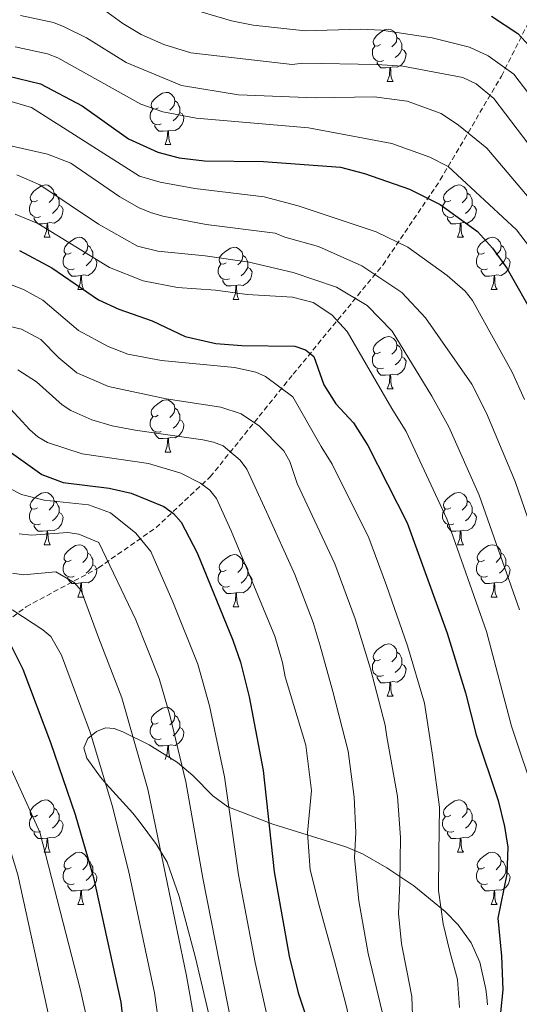
# Model space of a CAD drawing. Units: metres. Extents: x 671084 to 675612, y 4741731 to 4744812.
# Drawn here: x 672159 to 672255, y 4743883 to 4744072 of the extents above; entities that cross this region are included whole.
import ezdxf

# ---------------------------------------------------------------- set-up
doc = ezdxf.new("R2010")
doc.units = ezdxf.units.M
doc.header["$MEASUREMENT"] = 0
doc.linetypes.add('TRAZOSX2', pattern=[1.5, 1, -0.5])
for name, color, linetype, lineweight in [('Level 11', 142, 'Continuous', 13), ('Level 35', 92, 'Continuous', 0), ('Level 36', 19, 'Continuous', 40), ('Level 4', 36, 'Continuous', 30), ('Level 5', 36, 'Continuous', 0)]:
    doc.layers.add(name, color=color, linetype=linetype, lineweight=lineweight)

msp = doc.modelspace()

# ---------------------------------------------------------------- linework, layer by layer
at = {"layer": 'Level 11', "color": 142, "linetype": 'TRAZOSX2', "lineweight": 13}
msp.add_polyline3d([(672098.13, 4743896.65, 1200.01), (672104.67, 4743903.12, 1210.55), (672108.65, 4743911.75, 1215.16), (672116.62, 4743922.14, 1219.38), (672122.15, 4743929.66, 1223.59), (672129.01, 4743935.41, 1231.5), (672142.28, 4743946.03, 1243.17), (672160.41, 4743959.74, 1256.43), (672174.3, 4743967.19, 1263.3), (672185.36, 4743974.93, 1272.3), (672195.75, 4743984.66, 1281.28), (672211.68, 4744004.36, 1297.2), (672228.93, 4744025.37, 1316.56), (672239.93, 4744041.65, 1327.95), (672251.66, 4744061.56, 1343.53), (672262.06, 4744082.14, 1359.57), (672271.79, 4744102.71, 1373.62)], dxfattribs=at)
at = {"layer": 'Level 35', "color": 92, "linetype": 'Continuous', "lineweight": 0, "ltscale": 0.5}
msp.add_polyline3d([(672249.01, 4743883.33, 1313.1), (672248.87, 4743884.79, 1311.83), (672248.69, 4743886.37, 1311.01), (672247.49, 4743891.54, 1309.67), (672245.83, 4743895.28, 1308.86), (672243.37, 4743898.73, 1308.12), (672240.89, 4743901.27, 1307.62), (672234.85, 4743906.21, 1306.48), (672229.67, 4743909.65, 1304.33), (672225.01, 4743912.31, 1301.5), (672221.81, 4743913.67, 1299.46), (672207.79, 4743918.02, 1290.72), (672199.11, 4743921.37, 1285.78), (672196.25, 4743923.45, 1284.07), (672192.39, 4743927.38, 1281.72), (672189.45, 4743929.87, 1280.24), (672184.02, 4743933.26, 1278.11), (672178.99, 4743935.74, 1276.27), (672177.32, 4743936.38, 1275.59), (672175.64, 4743936.48, 1274.81), (672173.93, 4743935.78, 1273.93), (672172.27, 4743934.43, 1273.08), (672171.51, 4743932.67, 1272.35), (672172.07, 4743930.7, 1271.76), (672174.7, 4743927.05, 1271.2), (672175.76, 4743925.79, 1271.36), (672177.04, 4743924.38, 1271.94), (672180.89, 4743920.16, 1274.26), (672182.09, 4743918.62, 1274.59), (672185.43, 4743914.13, 1274.77), (672187.52, 4743910.7, 1274.88), (672189.82, 4743904.12, 1275.25), (672192.85, 4743892.61, 1275.84), (672196.08, 4743879.11, 1273.77)], dxfattribs=at)
at = {"layer": 'Level 36', "color": 92, "linetype": 'Continuous', "lineweight": 0}
for points in [[(672228.42, 4744067.61), (672227.89, 4744067.34), (672227.36, 4744067.4), (672227.1, 4744067.77), (672227.04, 4744068.19), (672227.2, 4744068.71), (672227.68, 4744069.31), (672228.32, 4744069.84), (672229.22, 4744070.42), (672229.96, 4744070.58), (672230.39, 4744070.53), (672230.92, 4744070.21), (672231.45, 4744069.63), (672231.61, 4744068.99), (672231.5, 4744068.14), (672231.07, 4744067.61), (672230.65, 4744067.18)], [(672229.01, 4744064.53), (672228.58, 4744064.37), (672228, 4744064.43), (672227.52, 4744064.64), (672227.1, 4744065.06), (672226.88, 4744065.65), (672226.88, 4744066.07), (672226.94, 4744066.65), (672227.36, 4744067.34)], [(672231.61, 4744068.99), (672232.08, 4744068.67), (672232.4, 4744068.03), (672232.56, 4744067.71), (672232.56, 4744067.13), (672232.56, 4744066.71), (672232.19, 4744066.02), (672231.77, 4744065.54), (672231.29, 4744065.12)], [(672232.56, 4744066.71), (672233.01, 4744066.46), (672233.36, 4744065.84), (672233.25, 4744065.12), (672233.04, 4744064.48), (672232.45, 4744063.74), (672231.66, 4744063.26), (672230.81, 4744063.36), (672230.38, 4744063.23)], [(672230.27, 4744063.23), (672229.38, 4744063.15), (672228.53, 4744063.15), (672228.11, 4744063.58), (672227.79, 4744064.05), (672227.79, 4744064.37)], [(672229.72, 4744060.55), (672230.16, 4744061.71), (672230.27, 4744063.23), (672230.38, 4744063.23), (672230.41, 4744062.65), (672230.45, 4744061.96), (672230.52, 4744061.35), (672230.63, 4744060.95), (672230.85, 4744060.55)], [(672229.72, 4744060.55), (672230.85, 4744060.55)], [(672185.79, 4744055.47), (672185.26, 4744055.2), (672184.73, 4744055.26), (672184.46, 4744055.63), (672184.41, 4744056.05), (672184.57, 4744056.57), (672185.05, 4744057.17), (672185.68, 4744057.7), (672186.58, 4744058.28), (672187.33, 4744058.44), (672187.75, 4744058.39), (672188.28, 4744058.07), (672188.81, 4744057.49), (672188.97, 4744056.85), (672188.86, 4744056), (672188.44, 4744055.47), (672188.02, 4744055.04)], [(672188.97, 4744056.85), (672189.45, 4744056.53), (672189.76, 4744055.89), (672189.92, 4744055.57), (672189.92, 4744054.99), (672189.92, 4744054.57), (672189.55, 4744053.88), (672189.13, 4744053.4), (672188.65, 4744052.98)], [(672186.37, 4744052.39), (672185.95, 4744052.23), (672185.36, 4744052.29), (672184.89, 4744052.5), (672184.46, 4744052.92), (672184.25, 4744053.51), (672184.25, 4744053.93), (672184.3, 4744054.51), (672184.73, 4744055.2)], [(672189.92, 4744054.57), (672190.38, 4744054.32), (672190.72, 4744053.7), (672190.61, 4744052.98), (672190.4, 4744052.34), (672189.82, 4744051.6), (672189.02, 4744051.12), (672188.17, 4744051.22), (672187.74, 4744051.09)], [(672187.63, 4744051.09), (672186.74, 4744051.01), (672185.9, 4744051.01), (672185.47, 4744051.44), (672185.15, 4744051.91), (672185.15, 4744052.23)], [(672187.09, 4744048.41), (672187.52, 4744049.57), (672187.63, 4744051.09), (672187.74, 4744051.09), (672187.78, 4744050.51), (672187.81, 4744049.82), (672187.88, 4744049.21), (672188, 4744048.81), (672188.21, 4744048.41)], [(672187.09, 4744048.41), (672188.21, 4744048.41)], [(672162.6, 4744037.7), (672162.07, 4744037.44), (672161.54, 4744037.49), (672161.27, 4744037.86), (672161.22, 4744038.28), (672161.38, 4744038.8), (672161.86, 4744039.4), (672162.49, 4744039.93), (672163.39, 4744040.52), (672164.14, 4744040.68), (672164.56, 4744040.62), (672165.09, 4744040.3), (672165.62, 4744039.72), (672165.78, 4744039.08), (672165.67, 4744038.23), (672165.25, 4744037.7), (672164.83, 4744037.28)], [(672165.78, 4744039.08), (672166.26, 4744038.76), (672166.57, 4744038.12), (672166.73, 4744037.8), (672166.73, 4744037.22), (672166.73, 4744036.8), (672166.36, 4744036.11), (672165.94, 4744035.63), (672165.46, 4744035.21)], [(672241.92, 4744037.7), (672241.39, 4744037.43), (672240.86, 4744037.49), (672240.6, 4744037.86), (672240.54, 4744038.28), (672240.7, 4744038.8), (672241.18, 4744039.4), (672241.82, 4744039.93), (672242.72, 4744040.51), (672243.46, 4744040.67), (672243.89, 4744040.62), (672244.42, 4744040.3), (672244.95, 4744039.72), (672245.11, 4744039.08), (672245, 4744038.23), (672244.57, 4744037.7), (672244.15, 4744037.27)], [(672245.11, 4744039.08), (672245.58, 4744038.76), (672245.9, 4744038.12), (672246.06, 4744037.8), (672246.06, 4744037.22), (672246.06, 4744036.8), (672245.69, 4744036.11), (672245.27, 4744035.63), (672244.79, 4744035.21)], [(672163.18, 4744034.62), (672162.76, 4744034.46), (672162.17, 4744034.52), (672161.7, 4744034.73), (672161.27, 4744035.16), (672161.06, 4744035.74), (672161.06, 4744036.16), (672161.11, 4744036.74), (672161.54, 4744037.44)], [(672242.51, 4744034.62), (672242.08, 4744034.46), (672241.5, 4744034.52), (672241.02, 4744034.73), (672240.6, 4744035.15), (672240.38, 4744035.74), (672240.38, 4744036.16), (672240.44, 4744036.74), (672240.86, 4744037.43)], [(672166.73, 4744036.8), (672167.19, 4744036.55), (672167.53, 4744035.94), (672167.42, 4744035.21), (672167.21, 4744034.57), (672166.63, 4744033.83), (672165.83, 4744033.35), (672164.98, 4744033.46), (672164.55, 4744033.32)], [(672246.06, 4744036.8), (672246.51, 4744036.55), (672246.86, 4744035.93), (672246.75, 4744035.21), (672246.54, 4744034.57), (672245.95, 4744033.83), (672245.16, 4744033.35), (672244.31, 4744033.45), (672243.88, 4744033.32)], [(672164.44, 4744033.32), (672163.55, 4744033.24), (672162.71, 4744033.24), (672162.28, 4744033.67), (672161.96, 4744034.14), (672161.96, 4744034.46)], [(672163.9, 4744030.64), (672164.33, 4744031.8), (672164.44, 4744033.32), (672164.55, 4744033.32), (672164.59, 4744032.74), (672164.62, 4744032.06), (672164.69, 4744031.44), (672164.81, 4744031.04), (672165.02, 4744030.64)], [(672243.77, 4744033.32), (672242.88, 4744033.24), (672242.03, 4744033.24), (672241.61, 4744033.67), (672241.29, 4744034.14), (672241.29, 4744034.46)], [(672243.22, 4744030.64), (672243.66, 4744031.8), (672243.77, 4744033.32), (672243.88, 4744033.32), (672243.91, 4744032.74), (672243.95, 4744032.05), (672244.02, 4744031.44), (672244.13, 4744031.04), (672244.35, 4744030.64)], [(672163.9, 4744030.64), (672165.02, 4744030.64)], [(672169.07, 4744027.66), (672168.54, 4744027.4), (672168.01, 4744027.46), (672167.75, 4744027.82), (672167.69, 4744028.25), (672167.85, 4744028.77), (672168.33, 4744029.36), (672168.97, 4744029.9), (672169.87, 4744030.48), (672170.61, 4744030.64), (672171.04, 4744030.58), (672171.57, 4744030.27), (672172.1, 4744029.68), (672172.26, 4744029.04), (672172.15, 4744028.2), (672171.72, 4744027.66), (672171.3, 4744027.24)], [(672243.22, 4744030.64), (672244.35, 4744030.64)], [(672248.4, 4744027.66), (672247.87, 4744027.4), (672247.34, 4744027.45), (672247.07, 4744027.82), (672247.02, 4744028.25), (672247.18, 4744028.77), (672247.66, 4744029.36), (672248.29, 4744029.89), (672249.19, 4744030.48), (672249.94, 4744030.64), (672250.36, 4744030.58), (672250.89, 4744030.27), (672251.42, 4744029.68), (672251.58, 4744029.04), (672251.47, 4744028.19), (672251.05, 4744027.66), (672250.63, 4744027.24)], [(672172.26, 4744029.04), (672172.73, 4744028.73), (672173.05, 4744028.09), (672173.21, 4744027.77), (672173.21, 4744027.19), (672173.21, 4744026.76), (672172.84, 4744026.08), (672172.42, 4744025.6), (672171.94, 4744025.18)], [(672198.85, 4744025.76), (672198.31, 4744025.5), (672197.79, 4744025.55), (672197.52, 4744025.92), (672197.47, 4744026.34), (672197.63, 4744026.86), (672198.11, 4744027.46), (672198.74, 4744027.99), (672199.64, 4744028.58), (672200.39, 4744028.74), (672200.81, 4744028.68), (672201.34, 4744028.36), (672201.87, 4744027.78), (672202.03, 4744027.14), (672201.92, 4744026.29), (672201.49, 4744025.76), (672201.07, 4744025.34)], [(672251.58, 4744029.04), (672252.06, 4744028.73), (672252.37, 4744028.09), (672252.53, 4744027.77), (672252.53, 4744027.19), (672252.53, 4744026.76), (672252.16, 4744026.07), (672251.74, 4744025.59), (672251.26, 4744025.17)], [(672169.66, 4744024.58), (672169.23, 4744024.42), (672168.65, 4744024.48), (672168.17, 4744024.7), (672167.75, 4744025.12), (672167.53, 4744025.7), (672167.53, 4744026.12), (672167.59, 4744026.71), (672168.01, 4744027.4)], [(672173.21, 4744026.76), (672173.66, 4744026.52), (672174.01, 4744025.9), (672173.9, 4744025.18), (672173.69, 4744024.54), (672173.1, 4744023.8), (672172.31, 4744023.32), (672171.46, 4744023.42), (672171.03, 4744023.29)], [(672202.03, 4744027.14), (672202.51, 4744026.82), (672202.82, 4744026.18), (672202.98, 4744025.86), (672202.98, 4744025.28), (672202.98, 4744024.86), (672202.61, 4744024.17), (672202.19, 4744023.69), (672201.71, 4744023.27)], [(672248.98, 4744024.58), (672248.56, 4744024.42), (672247.97, 4744024.48), (672247.5, 4744024.69), (672247.07, 4744025.12), (672246.86, 4744025.7), (672246.86, 4744026.12), (672246.91, 4744026.71), (672247.34, 4744027.4)], [(672252.53, 4744026.76), (672252.99, 4744026.51), (672253.33, 4744025.9), (672253.22, 4744025.17), (672253.01, 4744024.53), (672252.43, 4744023.79), (672251.63, 4744023.31), (672250.78, 4744023.42), (672250.35, 4744023.29)], [(672170.92, 4744023.29), (672170.03, 4744023.2), (672169.18, 4744023.2), (672168.76, 4744023.64), (672168.44, 4744024.11), (672168.44, 4744024.42)], [(672199.43, 4744022.68), (672199.01, 4744022.52), (672198.42, 4744022.58), (672197.95, 4744022.79), (672197.52, 4744023.22), (672197.31, 4744023.8), (672197.31, 4744024.22), (672197.36, 4744024.8), (672197.79, 4744025.5)], [(672202.98, 4744024.86), (672203.43, 4744024.61), (672203.78, 4744024), (672203.67, 4744023.27), (672203.46, 4744022.63), (672202.87, 4744021.89), (672202.08, 4744021.41), (672201.23, 4744021.52), (672200.8, 4744021.38)], [(672250.24, 4744023.29), (672249.35, 4744023.2), (672248.51, 4744023.2), (672248.08, 4744023.63), (672247.76, 4744024.11), (672247.76, 4744024.42)], [(672170.37, 4744020.6), (672170.81, 4744021.76), (672170.92, 4744023.29), (672171.03, 4744023.29), (672171.06, 4744022.7), (672171.1, 4744022.02), (672171.17, 4744021.4), (672171.28, 4744021), (672171.5, 4744020.6)], [(672200.69, 4744021.38), (672199.8, 4744021.3), (672198.95, 4744021.3), (672198.53, 4744021.73), (672198.21, 4744022.2), (672198.21, 4744022.52)], [(672249.7, 4744020.6), (672250.13, 4744021.76), (672250.24, 4744023.29), (672250.35, 4744023.29), (672250.39, 4744022.7), (672250.42, 4744022.02), (672250.49, 4744021.4), (672250.61, 4744021), (672250.82, 4744020.6)], [(672170.37, 4744020.6), (672171.5, 4744020.6)], [(672200.15, 4744018.7), (672200.58, 4744019.86), (672200.69, 4744021.38), (672200.8, 4744021.38), (672200.83, 4744020.8), (672200.87, 4744020.12), (672200.94, 4744019.5), (672201.05, 4744019.1), (672201.27, 4744018.7)], [(672249.7, 4744020.6), (672250.82, 4744020.6)], [(672200.15, 4744018.7), (672201.27, 4744018.7)], [(672228.42, 4744008.62), (672227.89, 4744008.35), (672227.36, 4744008.41), (672227.1, 4744008.78), (672227.04, 4744009.2), (672227.2, 4744009.72), (672227.68, 4744010.32), (672228.32, 4744010.85), (672229.22, 4744011.43), (672229.96, 4744011.59), (672230.39, 4744011.54), (672230.92, 4744011.22), (672231.45, 4744010.64), (672231.61, 4744010), (672231.5, 4744009.15), (672231.07, 4744008.62), (672230.65, 4744008.19)], [(672231.61, 4744010), (672232.08, 4744009.68), (672232.4, 4744009.04), (672232.56, 4744008.72), (672232.56, 4744008.14), (672232.56, 4744007.72), (672232.19, 4744007.03), (672231.77, 4744006.55), (672231.29, 4744006.13)], [(672229.01, 4744005.54), (672228.58, 4744005.38), (672228, 4744005.44), (672227.52, 4744005.65), (672227.1, 4744006.07), (672226.88, 4744006.66), (672226.88, 4744007.08), (672226.94, 4744007.66), (672227.36, 4744008.35)], [(672232.56, 4744007.72), (672233.01, 4744007.47), (672233.36, 4744006.85), (672233.25, 4744006.13), (672233.04, 4744005.49), (672232.45, 4744004.75), (672231.66, 4744004.27), (672230.81, 4744004.37), (672230.38, 4744004.24)], [(672230.27, 4744004.24), (672229.38, 4744004.16), (672228.53, 4744004.16), (672228.11, 4744004.59), (672227.79, 4744005.06), (672227.79, 4744005.38)], [(672229.72, 4744001.56), (672230.16, 4744002.72), (672230.27, 4744004.24), (672230.38, 4744004.24), (672230.41, 4744003.66), (672230.45, 4744002.97), (672230.52, 4744002.36), (672230.63, 4744001.96), (672230.85, 4744001.56)], [(672229.72, 4744001.56), (672230.85, 4744001.56)], [(672185.79, 4743996.48), (672185.25, 4743996.21), (672184.73, 4743996.27), (672184.46, 4743996.64), (672184.41, 4743997.06), (672184.57, 4743997.58), (672185.05, 4743998.18), (672185.68, 4743998.71), (672186.58, 4743999.29), (672187.33, 4743999.45), (672187.75, 4743999.4), (672188.28, 4743999.08), (672188.81, 4743998.5), (672188.97, 4743997.86), (672188.86, 4743997.01), (672188.43, 4743996.48), (672188.01, 4743996.05)], [(672188.97, 4743997.86), (672189.45, 4743997.54), (672189.76, 4743996.9), (672189.92, 4743996.58), (672189.92, 4743996), (672189.92, 4743995.58), (672189.55, 4743994.89), (672189.13, 4743994.41), (672188.65, 4743993.99)], [(672186.37, 4743993.4), (672185.95, 4743993.24), (672185.36, 4743993.3), (672184.89, 4743993.51), (672184.46, 4743993.93), (672184.25, 4743994.52), (672184.25, 4743994.94), (672184.3, 4743995.52), (672184.73, 4743996.21)], [(672189.92, 4743995.58), (672190.37, 4743995.33), (672190.72, 4743994.71), (672190.61, 4743993.99), (672190.4, 4743993.35), (672189.81, 4743992.61), (672189.02, 4743992.13), (672188.17, 4743992.23), (672187.74, 4743992.1)], [(672187.63, 4743992.1), (672186.74, 4743992.02), (672185.89, 4743992.02), (672185.47, 4743992.45), (672185.15, 4743992.92), (672185.15, 4743993.24)], [(672187.09, 4743989.42), (672187.52, 4743990.58), (672187.63, 4743992.1), (672187.74, 4743992.1), (672187.77, 4743991.52), (672187.81, 4743990.83), (672187.88, 4743990.22), (672187.99, 4743989.82), (672188.21, 4743989.42)], [(672187.09, 4743989.42), (672188.21, 4743989.42)], [(672162.6, 4743978.71), (672162.07, 4743978.44), (672161.54, 4743978.5), (672161.27, 4743978.87), (672161.22, 4743979.29), (672161.38, 4743979.81), (672161.86, 4743980.41), (672162.49, 4743980.94), (672163.39, 4743981.52), (672164.14, 4743981.68), (672164.56, 4743981.63), (672165.09, 4743981.31), (672165.62, 4743980.73), (672165.78, 4743980.09), (672165.67, 4743979.24), (672165.25, 4743978.71), (672164.83, 4743978.28)], [(672241.92, 4743978.71), (672241.39, 4743978.44), (672240.86, 4743978.5), (672240.6, 4743978.87), (672240.54, 4743979.29), (672240.7, 4743979.81), (672241.18, 4743980.41), (672241.82, 4743980.94), (672242.72, 4743981.52), (672243.46, 4743981.68), (672243.89, 4743981.63), (672244.42, 4743981.31), (672244.95, 4743980.73), (672245.11, 4743980.09), (672245, 4743979.24), (672244.57, 4743978.71), (672244.15, 4743978.28)], [(672163.18, 4743975.63), (672162.76, 4743975.47), (672162.17, 4743975.53), (672161.7, 4743975.74), (672161.27, 4743976.16), (672161.06, 4743976.75), (672161.06, 4743977.17), (672161.11, 4743977.75), (672161.54, 4743978.44)], [(672165.78, 4743980.09), (672166.26, 4743979.77), (672166.57, 4743979.13), (672166.73, 4743978.81), (672166.73, 4743978.23), (672166.73, 4743977.81), (672166.36, 4743977.12), (672165.94, 4743976.64), (672165.46, 4743976.22)], [(672242.51, 4743975.63), (672242.08, 4743975.47), (672241.5, 4743975.53), (672241.02, 4743975.74), (672240.6, 4743976.16), (672240.38, 4743976.75), (672240.38, 4743977.17), (672240.44, 4743977.75), (672240.86, 4743978.44)], [(672245.11, 4743980.09), (672245.58, 4743979.77), (672245.9, 4743979.13), (672246.06, 4743978.81), (672246.06, 4743978.23), (672246.06, 4743977.81), (672245.69, 4743977.12), (672245.27, 4743976.64), (672244.79, 4743976.22)], [(672166.73, 4743977.81), (672167.19, 4743977.56), (672167.53, 4743976.94), (672167.42, 4743976.22), (672167.21, 4743975.58), (672166.63, 4743974.84), (672165.83, 4743974.36), (672164.98, 4743974.46), (672164.55, 4743974.33)], [(672246.06, 4743977.81), (672246.51, 4743977.56), (672246.86, 4743976.94), (672246.75, 4743976.22), (672246.54, 4743975.58), (672245.95, 4743974.84), (672245.16, 4743974.36), (672244.31, 4743974.46), (672243.88, 4743974.33)], [(672164.44, 4743974.33), (672163.55, 4743974.25), (672162.71, 4743974.25), (672162.28, 4743974.68), (672161.96, 4743975.15), (672161.96, 4743975.47)], [(672243.77, 4743974.33), (672242.88, 4743974.25), (672242.03, 4743974.25), (672241.61, 4743974.68), (672241.29, 4743975.15), (672241.29, 4743975.47)], [(672163.9, 4743971.65), (672164.33, 4743972.81), (672164.44, 4743974.33), (672164.55, 4743974.33), (672164.59, 4743973.75), (672164.62, 4743973.06), (672164.69, 4743972.45), (672164.81, 4743972.05), (672165.02, 4743971.65)], [(672243.22, 4743971.65), (672243.66, 4743972.81), (672243.77, 4743974.33), (672243.88, 4743974.33), (672243.91, 4743973.75), (672243.95, 4743973.06), (672244.02, 4743972.45), (672244.13, 4743972.05), (672244.35, 4743971.65)], [(672163.9, 4743971.65), (672165.02, 4743971.65)], [(672169.07, 4743968.67), (672168.54, 4743968.41), (672168.01, 4743968.46), (672167.75, 4743968.83), (672167.69, 4743969.26), (672167.85, 4743969.78), (672168.33, 4743970.37), (672168.97, 4743970.9), (672169.87, 4743971.49), (672170.61, 4743971.65), (672171.04, 4743971.59), (672171.57, 4743971.28), (672172.1, 4743970.69), (672172.26, 4743970.05), (672172.15, 4743969.2), (672171.72, 4743968.67), (672171.3, 4743968.25)], [(672243.22, 4743971.65), (672244.35, 4743971.65)], [(672248.4, 4743968.67), (672247.87, 4743968.41), (672247.34, 4743968.46), (672247.07, 4743968.83), (672247.02, 4743969.26), (672247.18, 4743969.78), (672247.66, 4743970.37), (672248.29, 4743970.9), (672249.19, 4743971.49), (672249.94, 4743971.65), (672250.36, 4743971.59), (672250.89, 4743971.28), (672251.42, 4743970.69), (672251.58, 4743970.05), (672251.47, 4743969.2), (672251.05, 4743968.67), (672250.63, 4743968.25)], [(672172.26, 4743970.05), (672172.73, 4743969.74), (672173.05, 4743969.1), (672173.21, 4743968.78), (672173.21, 4743968.2), (672173.21, 4743967.77), (672172.84, 4743967.08), (672172.42, 4743966.6), (672171.94, 4743966.18)], [(672198.84, 4743966.77), (672198.31, 4743966.5), (672197.78, 4743966.56), (672197.52, 4743966.93), (672197.46, 4743967.35), (672197.62, 4743967.87), (672198.1, 4743968.47), (672198.74, 4743969), (672199.64, 4743969.58), (672200.38, 4743969.74), (672200.81, 4743969.69), (672201.34, 4743969.37), (672201.87, 4743968.79), (672202.03, 4743968.15), (672201.92, 4743967.3), (672201.49, 4743966.77), (672201.07, 4743966.34)], [(672251.58, 4743970.05), (672252.06, 4743969.74), (672252.37, 4743969.1), (672252.53, 4743968.78), (672252.53, 4743968.2), (672252.53, 4743967.77), (672252.16, 4743967.08), (672251.74, 4743966.6), (672251.26, 4743966.18)], [(672169.66, 4743965.59), (672169.23, 4743965.43), (672168.65, 4743965.49), (672168.17, 4743965.7), (672167.75, 4743966.13), (672167.53, 4743966.71), (672167.53, 4743967.13), (672167.59, 4743967.72), (672168.01, 4743968.41)], [(672173.21, 4743967.77), (672173.66, 4743967.52), (672174.01, 4743966.91), (672173.9, 4743966.18), (672173.69, 4743965.54), (672173.1, 4743964.8), (672172.31, 4743964.32), (672171.46, 4743964.43), (672171.03, 4743964.3)], [(672202.03, 4743968.15), (672202.5, 4743967.83), (672202.82, 4743967.19), (672202.98, 4743966.87), (672202.98, 4743966.29), (672202.98, 4743965.87), (672202.61, 4743965.18), (672202.19, 4743964.7), (672201.71, 4743964.28)], [(672248.98, 4743965.59), (672248.56, 4743965.43), (672247.97, 4743965.49), (672247.5, 4743965.7), (672247.07, 4743966.13), (672246.86, 4743966.71), (672246.86, 4743967.13), (672246.91, 4743967.72), (672247.34, 4743968.41)], [(672252.53, 4743967.77), (672252.99, 4743967.52), (672253.33, 4743966.91), (672253.22, 4743966.18), (672253.01, 4743965.54), (672252.43, 4743964.8), (672251.63, 4743964.32), (672250.78, 4743964.43), (672250.35, 4743964.3)], [(672170.92, 4743964.3), (672170.03, 4743964.21), (672169.18, 4743964.21), (672168.76, 4743964.64), (672168.44, 4743965.12), (672168.44, 4743965.43)], [(672199.43, 4743963.69), (672199, 4743963.53), (672198.42, 4743963.59), (672197.94, 4743963.8), (672197.52, 4743964.22), (672197.3, 4743964.81), (672197.3, 4743965.23), (672197.36, 4743965.81), (672197.78, 4743966.5)], [(672202.98, 4743965.87), (672203.43, 4743965.62), (672203.78, 4743965), (672203.67, 4743964.28), (672203.46, 4743963.64), (672202.87, 4743962.9), (672202.08, 4743962.42), (672201.23, 4743962.52), (672200.8, 4743962.39)], [(672250.24, 4743964.3), (672249.35, 4743964.21), (672248.51, 4743964.21), (672248.08, 4743964.64), (672247.76, 4743965.12), (672247.76, 4743965.43)], [(672170.37, 4743961.61), (672170.81, 4743962.77), (672170.92, 4743964.3), (672171.03, 4743964.3), (672171.06, 4743963.71), (672171.1, 4743963.03), (672171.17, 4743962.41), (672171.28, 4743962.01), (672171.5, 4743961.61)], [(672200.69, 4743962.39), (672199.8, 4743962.31), (672198.95, 4743962.31), (672198.53, 4743962.74), (672198.21, 4743963.21), (672198.21, 4743963.53)], [(672249.7, 4743961.61), (672250.13, 4743962.77), (672250.24, 4743964.3), (672250.35, 4743964.3), (672250.39, 4743963.71), (672250.42, 4743963.03), (672250.49, 4743962.41), (672250.61, 4743962.01), (672250.82, 4743961.61)], [(672170.37, 4743961.61), (672171.5, 4743961.61)], [(672200.14, 4743959.71), (672200.58, 4743960.87), (672200.69, 4743962.39), (672200.8, 4743962.39), (672200.83, 4743961.81), (672200.87, 4743961.12), (672200.94, 4743960.51), (672201.05, 4743960.11), (672201.27, 4743959.71)], [(672249.7, 4743961.61), (672250.82, 4743961.61)], [(672200.14, 4743959.71), (672201.27, 4743959.71)], [(672228.42, 4743949.63), (672227.89, 4743949.36), (672227.36, 4743949.42), (672227.1, 4743949.79), (672227.04, 4743950.21), (672227.2, 4743950.73), (672227.68, 4743951.33), (672228.32, 4743951.86), (672229.22, 4743952.44), (672229.96, 4743952.6), (672230.39, 4743952.55), (672230.91, 4743952.23), (672231.45, 4743951.65), (672231.61, 4743951.01), (672231.49, 4743950.16), (672231.07, 4743949.63), (672230.65, 4743949.2)], [(672231.61, 4743951.01), (672232.08, 4743950.69), (672232.39, 4743950.05), (672232.55, 4743949.73), (672232.55, 4743949.15), (672232.55, 4743948.73), (672232.19, 4743948.04), (672231.77, 4743947.56), (672231.29, 4743947.14)], [(672229.01, 4743946.55), (672228.58, 4743946.39), (672227.99, 4743946.45), (672227.52, 4743946.66), (672227.09, 4743947.08), (672226.88, 4743947.67), (672226.88, 4743948.09), (672226.93, 4743948.67), (672227.36, 4743949.36)], [(672232.55, 4743948.73), (672233.01, 4743948.48), (672233.35, 4743947.86), (672233.25, 4743947.14), (672233.03, 4743946.5), (672232.45, 4743945.76), (672231.65, 4743945.28), (672230.81, 4743945.38), (672230.37, 4743945.25)], [(672230.27, 4743945.25), (672229.37, 4743945.17), (672228.53, 4743945.17), (672228.11, 4743945.6), (672227.79, 4743946.07), (672227.79, 4743946.39)], [(672229.72, 4743942.57), (672230.15, 4743943.73), (672230.27, 4743945.25), (672230.37, 4743945.25), (672230.41, 4743944.67), (672230.45, 4743943.98), (672230.51, 4743943.37), (672230.63, 4743942.97), (672230.85, 4743942.57)], [(672229.72, 4743942.57), (672230.85, 4743942.57)], [(672185.79, 4743937.49), (672185.25, 4743937.22), (672184.73, 4743937.28), (672184.46, 4743937.65), (672184.41, 4743938.07), (672184.57, 4743938.59), (672185.05, 4743939.19), (672185.68, 4743939.72), (672186.58, 4743940.3), (672187.33, 4743940.46), (672187.75, 4743940.41), (672188.28, 4743940.09), (672188.81, 4743939.51), (672188.97, 4743938.87), (672188.86, 4743938.02), (672188.43, 4743937.49), (672188.01, 4743937.06)], [(672188.97, 4743938.87), (672189.45, 4743938.55), (672189.76, 4743937.91), (672189.92, 4743937.59), (672189.92, 4743937.01), (672189.92, 4743936.59), (672189.55, 4743935.9), (672189.13, 4743935.42), (672188.65, 4743935)], [(672186.37, 4743934.41), (672185.95, 4743934.25), (672185.36, 4743934.31), (672184.89, 4743934.52), (672184.46, 4743934.94), (672184.25, 4743935.53), (672184.25, 4743935.95), (672184.3, 4743936.53), (672184.73, 4743937.22)], [(672189.92, 4743936.59), (672190.37, 4743936.34), (672190.72, 4743935.72), (672190.61, 4743935), (672190.4, 4743934.36), (672189.81, 4743933.62), (672189.02, 4743933.14), (672188.17, 4743933.24), (672187.74, 4743933.11)], [(672187.63, 4743933.11), (672186.74, 4743933.03), (672185.89, 4743933.03), (672185.47, 4743933.46), (672185.15, 4743933.93), (672185.15, 4743934.25)], [(672187.09, 4743930.43), (672187.52, 4743931.59), (672187.63, 4743933.11), (672187.74, 4743933.11), (672187.77, 4743932.53), (672187.81, 4743931.84), (672187.88, 4743931.23), (672187.99, 4743930.83), (672188.21, 4743930.43)], [(672162.6, 4743919.72), (672162.07, 4743919.45), (672161.54, 4743919.51), (672161.27, 4743919.88), (672161.22, 4743920.3), (672161.38, 4743920.82), (672161.86, 4743921.42), (672162.49, 4743921.95), (672163.39, 4743922.53), (672164.14, 4743922.69), (672164.56, 4743922.64), (672165.09, 4743922.32), (672165.62, 4743921.74), (672165.78, 4743921.1), (672165.67, 4743920.25), (672165.25, 4743919.72), (672164.83, 4743919.29)], [(672241.92, 4743919.72), (672241.39, 4743919.45), (672240.86, 4743919.51), (672240.6, 4743919.88), (672240.54, 4743920.3), (672240.7, 4743920.82), (672241.18, 4743921.42), (672241.82, 4743921.95), (672242.72, 4743922.53), (672243.46, 4743922.69), (672243.89, 4743922.64), (672244.42, 4743922.32), (672244.95, 4743921.74), (672245.11, 4743921.1), (672245, 4743920.25), (672244.57, 4743919.72), (672244.15, 4743919.29)], [(672165.78, 4743921.1), (672166.26, 4743920.78), (672166.57, 4743920.14), (672166.73, 4743919.82), (672166.73, 4743919.24), (672166.73, 4743918.82), (672166.36, 4743918.13), (672165.94, 4743917.65), (672165.46, 4743917.23)], [(672245.11, 4743921.1), (672245.58, 4743920.78), (672245.9, 4743920.14), (672246.06, 4743919.82), (672246.06, 4743919.24), (672246.06, 4743918.82), (672245.69, 4743918.13), (672245.27, 4743917.65), (672244.79, 4743917.23)], [(672163.18, 4743916.64), (672162.76, 4743916.48), (672162.17, 4743916.54), (672161.7, 4743916.75), (672161.27, 4743917.17), (672161.06, 4743917.76), (672161.06, 4743918.18), (672161.11, 4743918.76), (672161.54, 4743919.45)], [(672166.73, 4743918.82), (672167.19, 4743918.57), (672167.53, 4743917.95), (672167.42, 4743917.23), (672167.21, 4743916.59), (672166.63, 4743915.85), (672165.83, 4743915.37), (672164.98, 4743915.47), (672164.55, 4743915.34)], [(672242.51, 4743916.64), (672242.08, 4743916.48), (672241.5, 4743916.54), (672241.02, 4743916.75), (672240.6, 4743917.17), (672240.38, 4743917.76), (672240.38, 4743918.18), (672240.44, 4743918.76), (672240.86, 4743919.45)], [(672246.06, 4743918.82), (672246.51, 4743918.57), (672246.86, 4743917.95), (672246.75, 4743917.23), (672246.54, 4743916.59), (672245.95, 4743915.85), (672245.16, 4743915.37), (672244.31, 4743915.47), (672243.88, 4743915.34)], [(672164.44, 4743915.34), (672163.55, 4743915.26), (672162.71, 4743915.26), (672162.28, 4743915.69), (672161.96, 4743916.16), (672161.96, 4743916.48)], [(672243.77, 4743915.34), (672242.88, 4743915.26), (672242.03, 4743915.26), (672241.61, 4743915.69), (672241.29, 4743916.16), (672241.29, 4743916.48)], [(672163.9, 4743912.66), (672164.33, 4743913.82), (672164.44, 4743915.34), (672164.55, 4743915.34), (672164.59, 4743914.76), (672164.62, 4743914.07), (672164.69, 4743913.46), (672164.81, 4743913.06), (672165.02, 4743912.66)], [(672243.22, 4743912.66), (672243.66, 4743913.82), (672243.77, 4743915.34), (672243.88, 4743915.34), (672243.91, 4743914.76), (672243.95, 4743914.07), (672244.02, 4743913.46), (672244.13, 4743913.06), (672244.35, 4743912.66)], [(672163.9, 4743912.66), (672165.02, 4743912.66)], [(672169.07, 4743909.68), (672168.54, 4743909.42), (672168.01, 4743909.47), (672167.75, 4743909.84), (672167.69, 4743910.27), (672167.85, 4743910.79), (672168.33, 4743911.38), (672168.97, 4743911.91), (672169.87, 4743912.5), (672170.61, 4743912.66), (672171.04, 4743912.6), (672171.57, 4743912.29), (672172.1, 4743911.7), (672172.26, 4743911.06), (672172.15, 4743910.21), (672171.72, 4743909.68), (672171.3, 4743909.26)], [(672243.22, 4743912.66), (672244.35, 4743912.66)], [(672248.4, 4743909.68), (672247.87, 4743909.42), (672247.34, 4743909.47), (672247.07, 4743909.84), (672247.02, 4743910.27), (672247.18, 4743910.79), (672247.66, 4743911.38), (672248.29, 4743911.91), (672249.19, 4743912.5), (672249.94, 4743912.66), (672250.36, 4743912.6), (672250.89, 4743912.29), (672251.42, 4743911.7), (672251.58, 4743911.06), (672251.47, 4743910.21), (672251.05, 4743909.68), (672250.63, 4743909.26)], [(672172.26, 4743911.06), (672172.73, 4743910.75), (672173.05, 4743910.11), (672173.21, 4743909.79), (672173.21, 4743909.21), (672173.21, 4743908.78), (672172.84, 4743908.09), (672172.42, 4743907.61), (672171.94, 4743907.19)], [(672251.58, 4743911.06), (672252.06, 4743910.75), (672252.37, 4743910.11), (672252.53, 4743909.79), (672252.53, 4743909.21), (672252.53, 4743908.78), (672252.16, 4743908.09), (672251.74, 4743907.61), (672251.26, 4743907.19)], [(672169.66, 4743906.6), (672169.23, 4743906.44), (672168.65, 4743906.5), (672168.17, 4743906.71), (672167.75, 4743907.14), (672167.53, 4743907.72), (672167.53, 4743908.14), (672167.59, 4743908.73), (672168.01, 4743909.42)], [(672173.21, 4743908.78), (672173.66, 4743908.53), (672174.01, 4743907.92), (672173.9, 4743907.19), (672173.69, 4743906.55), (672173.1, 4743905.81), (672172.31, 4743905.33), (672171.46, 4743905.44), (672171.03, 4743905.31)], [(672248.98, 4743906.6), (672248.56, 4743906.44), (672247.97, 4743906.5), (672247.5, 4743906.71), (672247.07, 4743907.14), (672246.86, 4743907.72), (672246.86, 4743908.14), (672246.91, 4743908.73), (672247.34, 4743909.42)], [(672252.53, 4743908.78), (672252.99, 4743908.53), (672253.33, 4743907.92), (672253.22, 4743907.19), (672253.01, 4743906.55), (672252.43, 4743905.81), (672251.63, 4743905.33), (672250.78, 4743905.44), (672250.35, 4743905.31)], [(672170.92, 4743905.31), (672170.03, 4743905.22), (672169.18, 4743905.22), (672168.76, 4743905.65), (672168.44, 4743906.13), (672168.44, 4743906.44)], [(672170.37, 4743902.62), (672170.81, 4743903.78), (672170.92, 4743905.31), (672171.03, 4743905.31), (672171.06, 4743904.72), (672171.1, 4743904.04), (672171.17, 4743903.42), (672171.28, 4743903.02), (672171.5, 4743902.62)], [(672250.24, 4743905.31), (672249.35, 4743905.22), (672248.51, 4743905.22), (672248.08, 4743905.65), (672247.76, 4743906.13), (672247.76, 4743906.44)], [(672249.7, 4743902.62), (672250.13, 4743903.78), (672250.24, 4743905.31), (672250.35, 4743905.31), (672250.39, 4743904.72), (672250.42, 4743904.04), (672250.49, 4743903.42), (672250.61, 4743903.02), (672250.82, 4743902.62)], [(672170.37, 4743902.62), (672171.5, 4743902.62)], [(672249.7, 4743902.62), (672250.82, 4743902.62)]]:
    msp.add_lwpolyline(points, dxfattribs=at)
at = {"layer": 'Level 4', "color": 36, "linetype": 'Continuous', "lineweight": 30}
for points in [[(672249.73, 4744073.04, 1350.01), (672254.83, 4744069.71, 1350.01), (672259.27, 4744064.88, 1350.01)], [(672156.83, 4744061.62, 1325.01), (672163.16, 4744060.06, 1325.01), (672171.2, 4744055.83, 1325.01), (672180.05, 4744049.54, 1325.01), (672185.67, 4744046.99, 1325.01), (672189.79, 4744045.91, 1325.01), (672194.63, 4744045.3, 1325.01), (672206, 4744045.16, 1325.01), (672220.78, 4744044.07, 1325.01), (672225.37, 4744042.88, 1325.01), (672234.02, 4744039.9, 1325.01), (672239.89, 4744036.94, 1325.01), (672247.05, 4744031.74, 1325.01), (672249.92, 4744028.56, 1325.01), (672252.72, 4744024.72, 1325.01), (672258.12, 4744015.14, 1325.01)], [(672159.17, 4744028.08, 1300.01), (672165.36, 4744024.8, 1300.01), (672174.31, 4744018.66, 1300.01), (672178.24, 4744016.85, 1300.01), (672184.61, 4744014.58, 1300.01), (672190.96, 4744011.58, 1300.01), (672196.85, 4744010.27, 1300.01), (672201.8, 4744009.88, 1300.01), (672211.97, 4744009.74, 1300.01), (672214.04, 4744009.01, 1300.01), (672215.66, 4744007.76, 1300.01), (672217.54, 4744002.35, 1300.01), (672219.9, 4743998.7, 1300.01), (672223.29, 4743995.02, 1300.01), (672226.02, 4743990.7, 1300.01), (672233.56, 4743975.86, 1300.01), (672241.23, 4743954.65, 1300.01), (672244.74, 4743943.22, 1300.01), (672246.79, 4743935.16, 1300.01), (672251.04, 4743922.55, 1300.01), (672252.28, 4743917.59, 1300.01), (672252.89, 4743913.62, 1300.01), (672252.72, 4743908.4, 1300.01), (672251, 4743899.97, 1300.01), (672251.69, 4743892.72, 1300.01), (672251.92, 4743886.21, 1300.01), (672251.46, 4743881.89, 1300.01)], [(672150.66, 4743994.19, 1275.01), (672163.44, 4743985.15, 1275.01), (672167.51, 4743983.6, 1275.01), (672176.37, 4743982.47, 1275.01), (672180.59, 4743981.55, 1275.01), (672186.87, 4743978.97, 1275.01), (672188.74, 4743977.66, 1275.01), (672190.15, 4743975.99, 1275.01), (672193.25, 4743970.08, 1275.01), (672200.12, 4743953.35, 1275.01), (672201.56, 4743949.1, 1275.01), (672203.26, 4743942.46, 1275.01), (672205.91, 4743928.3, 1275.01), (672208.03, 4743908.89, 1275.01), (672210.94, 4743892.72, 1275.01), (672212.67, 4743885.68, 1275.01), (672217.12, 4743872.31, 1275.01)], [(672157.58, 4743952.1, 1250.01), (672159.81, 4743947.74, 1250.01), (672165.12, 4743933.72, 1250.01), (672169.85, 4743919.89, 1250.01), (672173.32, 4743907.81, 1250.01), (672178.62, 4743883.86, 1250.01), (672180.81, 4743863.4, 1250.01)]]:
    msp.add_polyline3d(points, dxfattribs=at)
at = {"layer": 'Level 5', "color": 36, "linetype": 'Continuous', "lineweight": 0}
for points in [[(672173.34, 4744075.73, 1340.01), (672178.97, 4744071.63, 1340.01), (672182.5, 4744069.52, 1340.01), (672186.88, 4744067.66, 1340.01), (672192.03, 4744066.06, 1340.01), (672211.51, 4744063.79, 1340.01), (672213.53, 4744064.02, 1340.01), (672227.69, 4744063.82, 1340.01), (672232.73, 4744063.5, 1340.01), (672244.25, 4744061.27, 1340.01), (672246.8, 4744060.09, 1340.01), (672250.2, 4744057.24, 1340.01), (672265.86, 4744036.69, 1340.01)], [(672159.34, 4744073.2, 1335.01), (672165.69, 4744071.82, 1335.01), (672167.74, 4744070.99, 1335.01), (672171.99, 4744068.89, 1335.01), (672179.59, 4744064.2, 1335.01), (672190.24, 4744059.74, 1335.01), (672201.17, 4744057.99, 1335.01), (672215.88, 4744057.37, 1335.01), (672227.23, 4744057.56, 1335.01), (672233.57, 4744056.77, 1335.01), (672240.11, 4744054.4, 1335.01), (672243.45, 4744052.16, 1335.01), (672248.86, 4744047.72, 1335.01), (672260.2, 4744034.37, 1335.01)], [(672191.42, 4744074.64, 1345.01), (672199.83, 4744072.14, 1345.01), (672204.02, 4744071.34, 1345.01), (672214, 4744070.28, 1345.01), (672224.61, 4744070.58, 1345.01), (672228.61, 4744070.36, 1345.01), (672238.36, 4744068.93, 1345.01), (672245.51, 4744067.12, 1345.01), (672249.13, 4744065.46, 1345.01), (672254.06, 4744061.92, 1345.01), (672271.53, 4744039.01, 1345.01)], [(672158.33, 4744067.21, 1330.01), (672164.53, 4744065.86, 1330.01), (672166.49, 4744065.1, 1330.01), (672182.45, 4744056.18, 1330.01), (672186.67, 4744054.74, 1330.01), (672193.05, 4744053.48, 1330.01), (672214.61, 4744051.62, 1330.01), (672230.6, 4744048.64, 1330.01), (672237.9, 4744046.03, 1330.01), (672241.46, 4744044.19, 1330.01), (672254.53, 4744032.05, 1330.01)], [(672157.07, 4744056.8, 1320.01), (672161.43, 4744055.51, 1320.01), (672182.15, 4744042.36, 1320.01), (672186.16, 4744041.23, 1320.01), (672192.82, 4744040.01, 1320.01), (672206.14, 4744038.4, 1320.01), (672212.64, 4744036.7, 1320.01), (672227.59, 4744031.67, 1320.01), (672233.67, 4744028.75, 1320.01), (672241.27, 4744023.32, 1320.01), (672244.71, 4744020.28, 1320.01), (672246.13, 4744018.53, 1320.01), (672253.7, 4744004.77, 1320.01), (672256.09, 4743999.53, 1320.01)], [(672153.43, 4744049.07, 1315.01), (672164.49, 4744046.58, 1315.01), (672168.97, 4744044.83, 1315.01), (672178.4, 4744038.41, 1315.01), (672182.09, 4744036.3, 1315.01), (672184.3, 4744035.4, 1315.01), (672186.67, 4744034.68, 1315.01), (672195, 4744033.09, 1315.01), (672208.25, 4744031.42, 1315.01), (672210.09, 4744030.63, 1315.01), (672216.55, 4744028.86, 1315.01), (672224.85, 4744025.14, 1315.01), (672232.54, 4744020.07, 1315.01), (672237.1, 4744015.2, 1315.01), (672245.99, 4744002.44, 1315.01), (672248.82, 4743996.89, 1315.01), (672254.31, 4743983.76, 1315.01), (672262.65, 4743959.51, 1315.01)], [(672158.65, 4744042.64, 1310.01), (672163.06, 4744040.71, 1310.01), (672174.33, 4744033.15, 1310.01), (672181.82, 4744028.95, 1310.01), (672185.69, 4744027.95, 1310.01), (672194.77, 4744027.08, 1310.01), (672203.25, 4744025.85, 1310.01), (672211.65, 4744023.86, 1310.01), (672220.01, 4744021.08, 1310.01), (672225.87, 4744017.52, 1310.01), (672230.71, 4744012.6, 1310.01), (672238.29, 4744000.12, 1310.01), (672241.54, 4743994.24, 1310.01), (672247.4, 4743981.13, 1310.01), (672255.1, 4743959.16, 1310.01)], [(672158.32, 4744035.09, 1305.01), (672162.65, 4744033.31, 1305.01), (672176.41, 4744024.81, 1305.01), (672182.88, 4744022.3, 1305.01), (672189.45, 4744021, 1305.01), (672196.8, 4744020.5, 1305.01), (672202.87, 4744019.66, 1305.01), (672211.56, 4744019.17, 1305.01), (672215.5, 4744018.11, 1305.01), (672219.11, 4744015.73, 1305.01), (672222.06, 4744012.57, 1305.01), (672230.59, 4743997.79, 1305.01), (672233.35, 4743993.37, 1305.01), (672241.16, 4743976.62, 1305.01), (672248.77, 4743955, 1305.01), (672253.57, 4743936.83, 1305.01), (672258.35, 4743922.71, 1305.01)], [(672254.53, 4744032.05, 1330.01), (672257.88, 4744027.74, 1330.01), (672266.02, 4744016.11, 1330.01), (672268.73, 4744010.75, 1330.01), (672270.7, 4744005.53, 1330.01), (672274.77, 4743989.04, 1330.01), (672275.14, 4743986.46, 1330.01), (672280.87, 4743969.57, 1330.01), (672281.92, 4743965.68, 1330.01), (672282.78, 4743960, 1330.01), (672282.79, 4743955.11, 1330.01), (672284.37, 4743946.8, 1330.01), (672291.99, 4743931.05, 1330.01), (672294.83, 4743921.81, 1330.01), (672295.82, 4743910.32, 1330.01), (672295.56, 4743903.51, 1330.01), (672294.53, 4743897.42, 1330.01), (672289.76, 4743881.65, 1330.01), (672286.89, 4743874.7, 1330.01), (672284.78, 4743870.84, 1330.01), (672277.81, 4743862.29, 1330.01)], [(672155.76, 4744022.19, 1295.01), (672159.91, 4744020.64, 1295.01), (672163.65, 4744018.54, 1295.01), (672170.48, 4744012.72, 1295.01), (672176.19, 4744009.67, 1295.01), (672179.92, 4744008.2, 1295.01), (672186.41, 4744007.02, 1295.01), (672200.42, 4744005.65, 1295.01), (672204.49, 4744004.75, 1295.01), (672206.35, 4744003.94, 1295.01), (672211.59, 4744000.03, 1295.01), (672217.03, 4743990.51, 1295.01)], [(672150.3, 4744015.19, 1290.01), (672159.54, 4744013.01, 1290.01), (672163.27, 4744011, 1290.01), (672166.72, 4744007.49, 1290.01), (672170.16, 4744004.6, 1290.01), (672176.21, 4744001.98, 1290.01), (672187.29, 4743999.65, 1290.01), (672197.8, 4743998.03, 1290.01), (672201.72, 4743996.79, 1290.01), (672205.21, 4743994.4, 1290.01), (672209.86, 4743989.64, 1290.01), (672211.01, 4743987.64, 1290.01), (672212.42, 4743983.4, 1290.01), (672219.67, 4743967.98, 1290.01), (672223.56, 4743957.44, 1290.01), (672226.54, 4743947.84, 1290.01), (672229.35, 4743937.04, 1290.01), (672229.68, 4743934.81, 1290.01), (672231.73, 4743923.35, 1290.01), (672232.31, 4743915.49, 1290.01), (672232.15, 4743906.78, 1290.01), (672231.93, 4743900.88, 1290.01), (672232.45, 4743895.03, 1290.01), (672233.47, 4743889.87, 1290.01), (672234.48, 4743884.94, 1290.01), (672234.87, 4743874.09, 1290.01)], [(672158.83, 4744005.18, 1285.01), (672162.43, 4744002.9, 1285.01), (672167.31, 4743998.47, 1285.01), (672168.99, 4743997.39, 1285.01), (672173, 4743995.58, 1285.01), (672176.92, 4743994.43, 1285.01), (672181.37, 4743993.62, 1285.01), (672194.32, 4743991.75, 1285.01), (672196.37, 4743991.34, 1285.01), (672198.22, 4743990.6, 1285.01), (672201.51, 4743987.9, 1285.01), (672202.81, 4743986.16, 1285.01), (672206.55, 4743977.98, 1285.01), (672211.98, 4743965.96, 1285.01), (672215.55, 4743956.72, 1285.01), (672216.87, 4743952.24, 1285.01)], [(672156.63, 4743998.58, 1280.01), (672161.11, 4743993.67, 1280.01), (672162.66, 4743992.33, 1280.01), (672164.51, 4743991.26, 1280.01), (672171.17, 4743989.1, 1280.01), (672183.92, 4743987.2, 1280.01), (672190.09, 4743985.4, 1280.01), (672193.92, 4743983.44, 1280.01), (672195.66, 4743982.1, 1280.01), (672196.98, 4743980.51, 1280.01), (672199.77, 4743974.34, 1280.01), (672208.19, 4743954.1, 1280.01), (672209.63, 4743949.06, 1280.01), (672210.15, 4743946.28, 1280.01), (672214.1, 4743933.19, 1280.01), (672215.22, 4743924.49, 1280.01), (672214.45, 4743916.37, 1280.01), (672214.97, 4743909.23, 1280.01), (672216.68, 4743902.43, 1280.01), (672219.64, 4743891.76, 1280.01), (672221.78, 4743883.46, 1280.01), (672223.41, 4743876.73, 1280.01)], [(672217.03, 4743990.51, 1295.01), (672219.18, 4743987.13, 1295.01), (672226.22, 4743972.96, 1295.01), (672229.59, 4743963.84, 1295.01), (672233.63, 4743952.26, 1295.01), (672236.88, 4743941.27, 1295.01), (672238.42, 4743931.23, 1295.01), (672239.8, 4743921.26, 1295.01), (672239.65, 4743912.38, 1295.01), (672239.6, 4743905.28, 1295.01), (672240.48, 4743898.9, 1295.01), (672241.75, 4743893.59, 1295.01), (672243.2, 4743888.22, 1295.01), (672243.59, 4743882.84, 1295.01)], [(672157.43, 4743982.34, 1270.01), (672159.52, 4743981.27, 1270.01), (672163.88, 4743980.21, 1270.01), (672172.42, 4743979.28, 1270.01), (672176.62, 4743977.78, 1270.01), (672181.48, 4743973.83, 1270.01), (672184.35, 4743970.32, 1270.01), (672188.59, 4743960.68, 1270.01), (672193.38, 4743948.72, 1270.01), (672195.63, 4743940.71, 1270.01), (672198.53, 4743927.12, 1270.01), (672201.17, 4743908.28, 1270.01), (672204.37, 4743891.45, 1270.01), (672206.62, 4743881.41, 1270.01)], [(672159.1, 4743973.76, 1265.01), (672161.43, 4743973.5, 1265.01), (672168.43, 4743974.02, 1265.01), (672170.55, 4743973.69, 1265.01), (672174.39, 4743972.1, 1265.01), (672181.46, 4743957.26, 1265.01), (672185.93, 4743945.95, 1265.01), (672188, 4743938.96, 1265.01), (672191.1, 4743926.16, 1265.01), (672194.31, 4743907.67, 1265.01), (672199.94, 4743879.04, 1265.01)], [(672157.77, 4743966.19, 1260.01), (672159.89, 4743965.86, 1260.01), (672166.13, 4743966.43, 1260.01), (672169.67, 4743964.41, 1260.01), (672170.99, 4743962.89, 1260.01), (672174.33, 4743953.85, 1260.01), (672178.8, 4743942.25, 1260.01), (672183.77, 4743924.74, 1260.01), (672191.22, 4743888.89, 1260.01), (672194.78, 4743868.84, 1260.01)], [(672129.9, 4743960.52, 1255.01), (672144.81, 4743961.61, 1255.01), (672149.23, 4743961.39, 1255.01), (672153.83, 4743960.66, 1255.01), (672157.87, 4743959.1, 1255.01), (672163.65, 4743955.34, 1255.01), (672165.18, 4743954.03, 1255.01), (672167.2, 4743950.44, 1255.01), (672172.75, 4743935.47, 1255.01), (672176.93, 4743921.63, 1255.01), (672180.07, 4743909.16, 1255.01), (672185.09, 4743885.63, 1255.01), (672187.74, 4743866.4, 1255.01)], [(671984.54, 4743958.86, 1245.01), (672011.3, 4743960.64, 1245.01), (672021.28, 4743960.11, 1245.01), (672040.98, 4743957.8, 1245.01), (672045.75, 4743956.31, 1245.01), (672050.97, 4743955.32, 1245.01), (672055.94, 4743954.74, 1245.01), (672060.96, 4743954.58, 1245.01), (672070.98, 4743955.22, 1245.01), (672092.24, 4743958.87, 1245.01), (672097.25, 4743958.92, 1245.01), (672110.29, 4743953.49, 1245.01), (672115.09, 4743952.13, 1245.01), (672120.69, 4743951.63, 1245.01), (672137.54, 4743950.53, 1245.01), (672141.7, 4743949.73, 1245.01), (672145.84, 4743948.32, 1245.01), (672147.46, 4743947.15, 1245.01), (672148.88, 4743945.58, 1245.01), (672154.15, 4743935.96, 1245.01), (672163.07, 4743916.49, 1245.01), (672170.88, 4743886.17, 1245.01), (672172.33, 4743879.61, 1245.01)], [(671984.72, 4743951.55, 1240.01), (672010.1, 4743952.92, 1240.01), (672020.08, 4743952.32, 1240.01), (672039.67, 4743949.81, 1240.01), (672045.12, 4743948.37, 1240.01), (672050.71, 4743948.83, 1240.01), (672058.37, 4743948.46, 1240.01), (672071.62, 4743949.6, 1240.01), (672092.31, 4743952.55, 1240.01), (672097.3, 4743952.59, 1240.01), (672105.53, 4743949.69, 1240.01), (672115.84, 4743947.18, 1240.01), (672126.92, 4743946.17, 1240.01), (672134.02, 4743944.41, 1240.01), (672137.94, 4743942.57, 1240.01), (672139.43, 4743940.95, 1240.01), (672143.78, 4743933.36, 1240.01), (672149.32, 4743927.03, 1240.01), (672157.53, 4743912.5, 1240.01), (672158.85, 4743908.3, 1240.01), (672164.95, 4743880.28, 1240.01)], [(672216.87, 4743952.24, 1285.01), (672219.31, 4743943.48, 1285.01), (672222.25, 4743932.01, 1285.01), (672223.41, 4743923.19, 1285.01), (672223.68, 4743916.43, 1285.01), (672223.48, 4743911.58, 1285.01), (672224.3, 4743903.32, 1285.01), (672226.07, 4743893.21, 1285.01), (672229.55, 4743878.79, 1285.01)]]:
    msp.add_polyline3d(points, dxfattribs=at)

doc.saveas('drawing.dxf')
